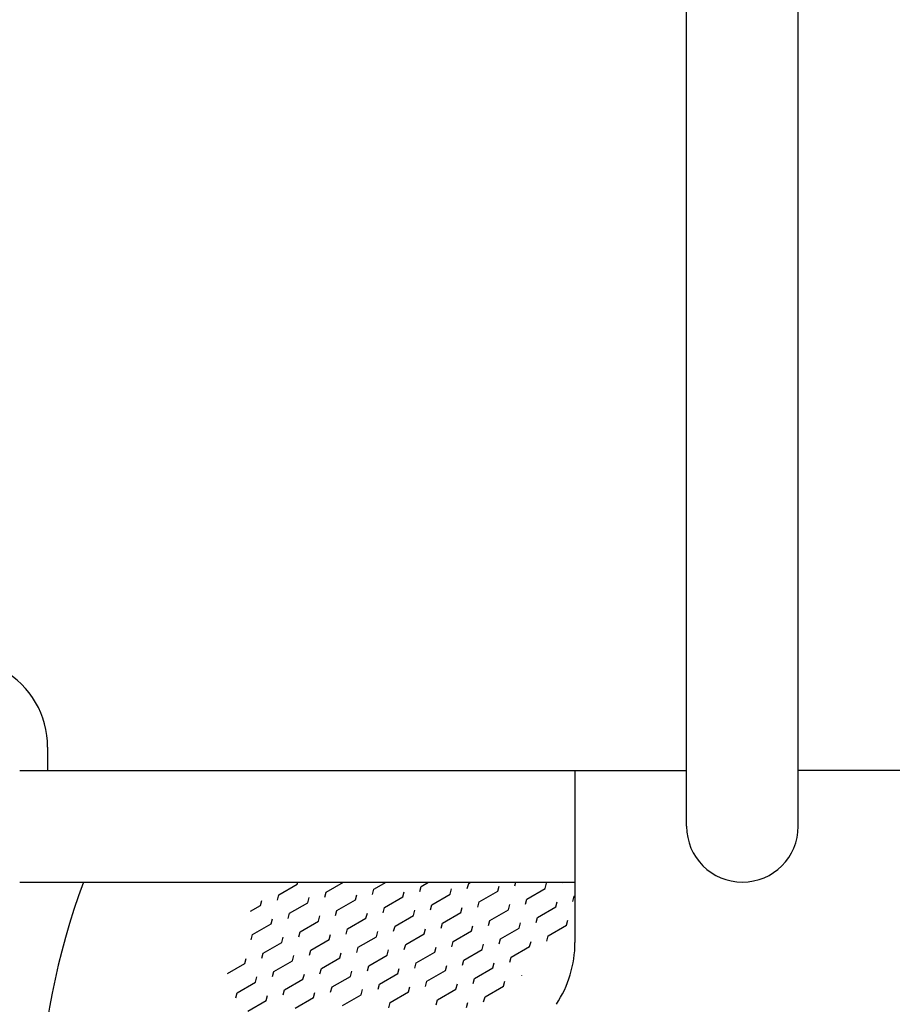
# Model space of a CAD drawing. Extents: x 15 to 4307, y 6 to 1438.
# Drawn here: x 73 to 113, y 186 to 230 of the extents above; entities that cross this region are included whole.
import ezdxf

# ---------------------------------------------------------------- set-up
doc = ezdxf.new("R2010")
doc.units = 0
doc.header["$LTSCALE"] = 10
doc.header["$MEASUREMENT"] = 0
doc.linetypes.add('CONTINUA', pattern=[0])
doc.layers.get('0').update_dxf_attribs({"linetype": 'CONTINUA'})
doc.layers.add('M', color=6, linetype='CONTINUA')

# ---------------------------------------------------------------- blocks, each defined once
blk = doc.blocks.new('*X1')
at = {"color": 0}
for p, q in [((85.095, 629.851), (85.92, 630.328)), ((85.92, 630.328), (85.945, 630.424)), ((87.221, 629.979), (87.991, 630.424)), ((89.347, 630.107), (89.896, 630.424)), ((91.411, 630.005), (91.473, 630.235)), ((91.473, 630.234), (91.801, 630.424)), ((93.537, 630.132), (93.599, 630.362)), ((93.599, 630.362), (93.706, 630.424)), ((94.9, 630.014), (94.962, 630.244)), ((95.663, 630.26), (95.707, 630.424)), ((97.026, 630.141), (97.088, 630.371)), ((97.789, 630.387), (97.799, 630.424)), ((85.033, 629.622), (85.095, 629.852)), ((86.396, 629.503), (86.458, 629.733)), ((87.159, 629.749), (87.221, 629.979)), ((88.522, 629.631), (88.584, 629.861)), ((89.285, 629.877), (89.347, 630.107)), ((89.823, 629.282), (90.648, 629.758)), ((90.648, 629.758), (90.71, 629.988)), ((91.949, 629.409), (92.774, 629.886)), ((92.774, 629.886), (92.836, 630.116)), ((94.075, 629.537), (94.9, 630.013)), ((96.201, 629.665), (97.026, 630.141)), ((98.266, 629.563), (98.327, 629.793)), ((98.327, 629.792), (98.36, 629.811)), ((83.828, 629.12), (84.27, 629.375)), ((84.27, 629.376), (84.332, 629.606)), ((85.571, 629.027), (86.396, 629.503)), ((87.697, 629.154), (88.522, 629.63)), ((91.888, 629.18), (91.949, 629.41)), ((93.25, 629.061), (93.312, 629.291)), ((94.014, 629.307), (94.075, 629.537)), ((95.376, 629.189), (95.438, 629.419)), ((96.14, 629.435), (96.201, 629.665)), ((96.677, 628.84), (97.502, 629.316)), ((97.502, 629.316), (97.564, 629.546)), ((85.509, 628.797), (85.571, 629.027)), ((86.872, 628.678), (86.934, 628.908)), ((87.635, 628.924), (87.697, 629.154)), ((88.998, 628.806), (89.06, 629.036)), ((89.762, 629.052), (89.823, 629.282)), ((90.299, 628.457), (91.124, 628.933)), ((91.124, 628.933), (91.186, 629.163)), ((92.425, 628.585), (93.25, 629.061)), ((94.551, 628.712), (95.376, 629.188)), ((83.921, 628.074), (84.746, 628.55)), ((84.746, 628.551), (84.808, 628.781)), ((86.047, 628.202), (86.872, 628.678)), ((88.173, 628.329), (88.998, 628.806)), ((90.238, 628.227), (90.299, 628.457)), ((92.364, 628.355), (92.425, 628.585)), ((93.727, 628.236), (93.788, 628.466)), ((94.49, 628.482), (94.551, 628.712)), ((95.853, 628.364), (95.914, 628.594)), ((96.616, 628.61), (96.677, 628.84)), ((97.154, 628.015), (97.979, 628.491)), ((97.979, 628.491), (98.04, 628.721)), ((83.86, 627.844), (83.921, 628.074)), ((85.986, 627.972), (86.047, 628.202)), ((87.348, 627.853), (87.41, 628.083)), ((88.112, 628.1), (88.173, 628.33)), ((88.65, 627.504), (89.474, 627.981)), ((89.474, 627.981), (89.536, 628.211)), ((90.776, 627.632), (91.6, 628.108)), ((91.601, 628.109), (91.662, 628.339)), ((92.902, 627.76), (93.727, 628.236)), ((95.028, 627.887), (95.853, 628.364)), ((97.092, 627.785), (97.154, 628.015)), ((84.398, 627.249), (85.222, 627.725)), ((85.222, 627.726), (85.284, 627.956)), ((86.524, 627.377), (87.348, 627.853)), ((90.714, 627.402), (90.776, 627.632)), ((92.84, 627.53), (92.902, 627.76)), ((94.203, 627.411), (94.264, 627.641)), ((94.966, 627.658), (95.028, 627.888)), ((95.504, 627.062), (96.329, 627.539)), ((96.329, 627.539), (96.39, 627.769)), ((84.336, 627.019), (84.398, 627.249)), ((85.699, 626.901), (85.76, 627.131)), ((86.462, 627.147), (86.524, 627.377)), ((87.825, 627.028), (87.886, 627.258)), ((88.588, 627.275), (88.65, 627.505)), ((89.126, 626.68), (89.951, 627.156)), ((89.951, 627.156), (90.012, 627.386)), ((91.252, 626.807), (92.077, 627.283)), ((92.077, 627.284), (92.138, 627.514)), ((93.378, 626.935), (94.203, 627.411)), ((82.8, 626.327), (83.573, 626.773)), ((83.573, 626.773), (83.634, 627.003)), ((84.874, 626.424), (85.699, 626.901)), ((87, 626.552), (87.825, 627.028)), ((89.064, 626.45), (89.126, 626.68)), ((91.19, 626.577), (91.252, 626.807)), ((92.553, 626.459), (92.615, 626.689)), ((93.316, 626.705), (93.378, 626.935)), ((94.679, 626.586), (94.741, 626.816)), ((95.442, 626.833), (95.504, 627.063)), ((84.812, 626.195), (84.874, 626.425)), ((86.175, 626.076), (86.237, 626.306)), ((86.938, 626.322), (87, 626.552)), ((87.476, 625.727), (88.301, 626.203)), ((88.301, 626.204), (88.363, 626.434)), ((89.602, 625.855), (90.427, 626.331)), ((90.427, 626.331), (90.489, 626.561)), ((91.728, 625.982), (92.553, 626.459)), ((93.854, 626.11), (94.679, 626.586)), ((95.979, 626.232), (95.98, 626.238)), ((95.98, 626.237), (95.984, 626.24)), ((83.224, 625.472), (84.049, 625.948)), ((84.049, 625.948), (84.111, 626.178)), ((85.35, 625.599), (86.175, 626.076)), ((89.54, 625.625), (89.602, 625.855)), ((91.667, 625.753), (91.728, 625.983)), ((93.029, 625.634), (93.091, 625.864)), ((93.793, 625.88), (93.854, 626.11)), ((95.155, 625.762), (95.217, 625.992)), ((83.162, 625.242), (83.224, 625.472)), ((84.525, 625.123), (84.587, 625.353)), ((85.288, 625.37), (85.35, 625.6)), ((86.651, 625.251), (86.713, 625.481)), ((87.414, 625.497), (87.476, 625.727)), ((87.952, 624.902), (88.777, 625.378)), ((88.777, 625.379), (88.839, 625.609)), ((90.078, 625.03), (90.903, 625.506)), ((90.903, 625.506), (90.965, 625.736)), ((92.204, 625.157), (93.029, 625.634)), ((94.33, 625.285), (95.155, 625.761)), ((83.7, 624.647), (84.525, 625.123)), ((85.826, 624.775), (86.651, 625.251)), ((90.017, 624.8), (90.078, 625.03)), ((92.143, 624.928), (92.204, 625.158)), ((93.506, 624.809), (93.567, 625.039)), ((94.269, 625.055), (94.33, 625.285))]:
    blk.add_line(p, q, dxfattribs=at)

msp = doc.modelspace()

# ---------------------------------------------------------------- linework, layer by layer
at = {"layer": 'M'}
for p, q in [((103.36, 193.793), (103.36, 308.793)), ((108.36, 193.793), (108.36, 308.793)), ((74.737, 197.333), (74.737, 196.293)), ((73.486, 196.293), (103.36, 196.293)), ((98.36, 196.293), (98.36, 190.293)), ((137.988, 196.293), (108.36, 196.293)), ((73.486, 191.293), (98.36, 191.293)), ((98.36, 190.293), (98.36, 188.584))]:
    msp.add_line(p, q, dxfattribs=at)
for centre, radius, start, end in [((70.737, 197.333), 4, 0, 60.1796), ((105.86, 193.793), 2.5, 180, 0), ((105.86, 180.293), 31.5, 159.5612, 20.4388), ((93.36, 188.584), 5, 326.4423, 359.9999)]:
    msp.add_arc(centre, radius, start, end, dxfattribs=at)

# ---------------------------------------------------------------- block references
msp.add_blockref('*X1', (0, -439.131))

doc.saveas('drawing.dxf')
